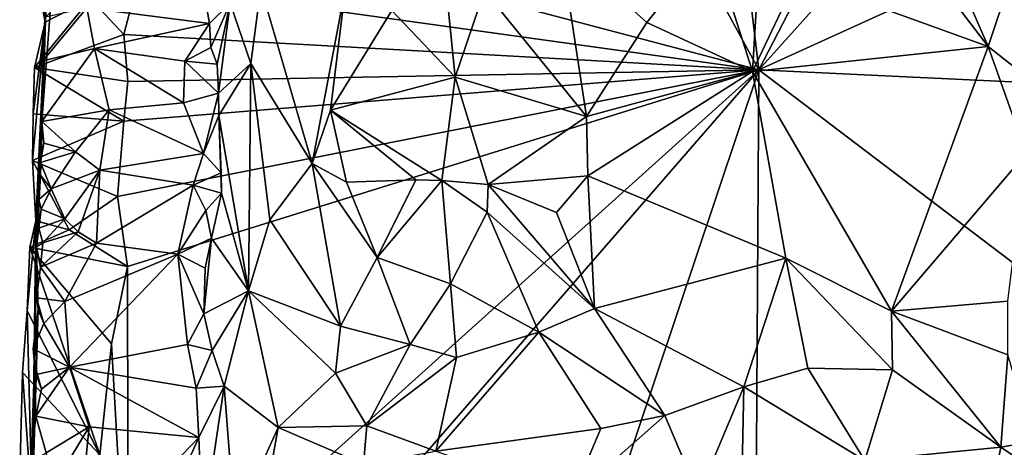
# Model space of a CAD drawing. Units: metres. Extents: x 25.7 to 27.4, y -11.9 to 12.5.
# Drawn here: x 25.9 to 26.6, y -3 to -2.7 of the extents above; entities that cross this region are included whole.
import ezdxf

# ---------------------------------------------------------------- set-up
doc = ezdxf.new("R2010")
doc.units = ezdxf.units.M

msp = doc.modelspace()

# ---------------------------------------------------------------- linework, layer by layer
at = {"layer": '1'}
for points in [[(26.30401, -1.7601, -1.51517), (26.41841, -2.72405, -1.51908), (26.21861, -2.35829, -1.51177)], [(26.30401, -1.7601, -1.51517), (26.90354, -1.78681, -1.53625), (26.41841, -2.72405, -1.51908)], [(26.41841, -2.72405, -1.51908), (26.90354, -1.78681, -1.53625), (26.9222, -2.16276, -1.53589)], [(26.41841, -2.72405, -1.51908), (26.9222, -2.16276, -1.53589), (26.90148, -2.50422, -1.53277)], [(26.00714, -2.61541, -1.5005), (26.21861, -2.35829, -1.51177), (26.41841, -2.72405, -1.51908)], [(26.41841, -2.72405, -1.51908), (26.90148, -2.50422, -1.53277), (26.92823, -2.74842, -1.53321)], [(25.94953, -2.66217, -1.52699), (25.95548, -2.69333, -1.51073), (25.95464, -2.56225, -1.50425)], [(25.94978, -2.83897, -1.29362), (25.95979, -2.56563, -1.38453), (25.95548, -2.69333, -1.51073)], [(25.95979, -2.56563, -1.38453), (25.94978, -2.83897, -1.29362), (25.95244, -2.7925, -1.28948)], [(25.95979, -2.56563, -1.38453), (25.95244, -2.7925, -1.28948), (25.95333, -2.75768, -1.28006)], [(25.95863, -2.68692, -1.29846), (25.95979, -2.56563, -1.38453), (25.95333, -2.75768, -1.28006)], [(25.95979, -2.56563, -1.38453), (25.95464, -2.56225, -1.50425), (25.95548, -2.69333, -1.51073)], [(26.44321, -2.66401, -1.25318), (26.56697, -2.70897, -1.30101), (26.48709, -2.60411, -1.26664)], [(26.48709, -2.60411, -1.26664), (26.56697, -2.70897, -1.30101), (26.52894, -2.62168, -1.28004)], [(26.015, -2.66786, -1.50153), (26.00714, -2.61541, -1.5005), (26.41841, -2.72405, -1.51908)], [(26.52894, -2.62168, -1.28004), (26.56697, -2.70897, -1.30101), (26.59542, -2.62426, -1.30599)], [(26.56697, -2.70897, -1.30101), (26.61904, -2.75, -1.31939), (26.59542, -2.62426, -1.30599)], [(26.24037, -2.67266, -1.16628), (26.30651, -2.75436, -1.18568), (26.28946, -2.64279, -1.1862)], [(26.38747, -2.641, -1.23363), (26.28946, -2.64279, -1.1862), (26.34564, -2.69352, -1.20137)], [(26.28946, -2.64279, -1.1862), (26.30651, -2.75436, -1.18568), (26.34564, -2.69352, -1.20137)], [(26.38747, -2.641, -1.23363), (26.34564, -2.69352, -1.20137), (26.41429, -2.72516, -1.23146)], [(26.38747, -2.641, -1.23363), (26.41429, -2.72516, -1.23146), (26.41804, -2.65993, -1.24267)], [(25.98475, -2.67786, -1.5098), (25.95548, -2.69333, -1.51073), (25.94953, -2.66217, -1.52699)], [(26.05627, -2.66099, -1.28303), (25.9825, -2.68386, -1.27031), (26.0621, -2.6941, -1.27949)], [(26.05627, -2.66099, -1.28303), (26.0621, -2.6941, -1.27949), (26.07541, -2.68099, -1.26774)], [(26.41804, -2.65993, -1.24267), (26.41429, -2.72516, -1.23146), (26.44321, -2.66401, -1.25318)], [(26.00656, -2.70127, -1.50051), (25.98475, -2.67786, -1.5098), (26.015, -2.66786, -1.50153)], [(26.00656, -2.70127, -1.50051), (26.015, -2.66786, -1.50153), (26.41841, -2.72405, -1.51908)], [(26.21523, -2.66859, -1.16367), (26.18024, -2.68564, -1.16655), (26.22144, -2.72896, -1.16348)], [(26.21523, -2.66859, -1.16367), (26.22144, -2.72896, -1.16348), (26.24037, -2.67266, -1.16628)], [(26.44321, -2.66401, -1.25318), (26.41429, -2.72516, -1.23146), (26.56697, -2.70897, -1.30101)], [(26.07541, -2.68099, -1.26774), (26.08885, -2.71995, -1.23649), (26.09522, -2.67049, -1.23081)], [(26.09522, -2.67049, -1.23081), (26.08885, -2.71995, -1.23649), (26.12865, -2.78503, -1.18694)], [(26.09522, -2.67049, -1.23081), (26.12865, -2.78503, -1.18694), (26.15024, -2.67082, -1.17814)], [(26.15024, -2.67082, -1.17814), (26.12865, -2.78503, -1.18694), (26.14044, -2.75028, -1.17979)], [(26.15024, -2.67082, -1.17814), (26.14044, -2.75028, -1.17979), (26.18024, -2.68564, -1.16655)], [(26.24037, -2.67266, -1.16628), (26.22144, -2.72896, -1.16348), (26.30651, -2.75436, -1.18568)], [(25.9486, -2.72256, -1.52035), (25.95548, -2.69333, -1.51073), (25.98475, -2.67786, -1.5098)], [(25.9486, -2.72256, -1.52035), (25.98475, -2.67786, -1.5098), (26.00656, -2.70127, -1.50051)], [(26.0621, -2.6941, -1.27949), (26.06287, -2.70968, -1.28101), (26.07541, -2.68099, -1.26774)], [(26.06287, -2.70968, -1.28101), (26.06693, -2.7205, -1.27877), (26.07541, -2.68099, -1.26774)], [(26.07541, -2.68099, -1.26774), (26.06693, -2.7205, -1.27877), (26.06783, -2.73922, -1.2745)], [(26.07541, -2.68099, -1.26774), (26.06783, -2.73922, -1.2745), (26.08885, -2.71995, -1.23649)], [(25.95333, -2.75768, -1.28006), (25.95574, -2.6899, -1.28362), (25.95863, -2.68692, -1.29846)], [(25.95574, -2.6899, -1.28362), (25.95403, -2.7183, -1.27714), (25.9825, -2.68386, -1.27031)], [(25.9825, -2.68386, -1.27031), (25.95403, -2.7183, -1.27714), (25.98749, -2.71021, -1.27227)], [(25.9825, -2.68386, -1.27031), (25.98749, -2.71021, -1.27227), (26.0621, -2.6941, -1.27949)], [(26.18024, -2.68564, -1.16655), (26.14044, -2.75028, -1.17979), (26.22144, -2.72896, -1.16348)], [(25.94757, -2.75281, -1.52743), (25.9472, -2.78304, -1.52014), (25.95548, -2.69333, -1.51073)], [(25.95548, -2.69333, -1.51073), (25.9472, -2.78304, -1.52014), (25.94944, -2.82211, -1.52104)], [(25.9486, -2.72256, -1.52035), (25.94757, -2.75281, -1.52743), (25.95548, -2.69333, -1.51073)], [(25.94944, -2.82211, -1.52104), (25.94978, -2.83897, -1.29362), (25.95548, -2.69333, -1.51073)], [(25.95403, -2.7183, -1.27714), (25.95574, -2.6899, -1.28362), (25.95333, -2.75768, -1.28006)], [(25.98749, -2.71021, -1.27227), (26.04605, -2.71846, -1.2845), (26.0621, -2.6941, -1.27949)], [(26.0621, -2.6941, -1.27949), (26.04605, -2.71846, -1.2845), (26.06287, -2.70968, -1.28101)], [(26.30651, -2.75436, -1.18568), (26.41429, -2.72516, -1.23146), (26.34564, -2.69352, -1.20137)], [(25.9486, -2.72256, -1.52035), (26.00656, -2.70127, -1.50051), (26.00913, -2.73176, -1.50097)], [(26.00913, -2.73176, -1.50097), (26.00656, -2.70127, -1.50051), (26.41841, -2.72405, -1.51908)], [(25.95403, -2.7183, -1.27714), (25.95333, -2.75768, -1.28006), (25.98749, -2.71021, -1.27227)], [(25.98749, -2.71021, -1.27227), (25.95333, -2.75768, -1.28006), (25.99704, -2.75006, -1.27194)], [(25.98749, -2.71021, -1.27227), (25.99704, -2.75006, -1.27194), (26.04509, -2.74556, -1.28026)], [(25.98749, -2.71021, -1.27227), (26.04509, -2.74556, -1.28026), (26.04605, -2.71846, -1.2845)], [(26.06287, -2.70968, -1.28101), (26.04605, -2.71846, -1.2845), (26.06693, -2.7205, -1.27877)], [(26.56697, -2.70897, -1.30101), (26.41429, -2.72516, -1.23146), (26.50427, -2.88077, -1.27998)], [(26.56697, -2.70897, -1.30101), (26.50427, -2.88077, -1.27998), (26.59159, -2.77846, -1.30719)], [(26.61904, -2.75, -1.31939), (26.56697, -2.70897, -1.30101), (26.59159, -2.77846, -1.30719)], [(26.04605, -2.71846, -1.2845), (26.04509, -2.74556, -1.28026), (26.06783, -2.73922, -1.2745)], [(26.06693, -2.7205, -1.27877), (26.04605, -2.71846, -1.2845), (26.06783, -2.73922, -1.2745)], [(26.06783, -2.73922, -1.2745), (26.06801, -2.75389, -1.27308), (26.08885, -2.71995, -1.23649)], [(26.06801, -2.75389, -1.27308), (26.08739, -2.86761, -1.23338), (26.08885, -2.71995, -1.23649)], [(26.08885, -2.71995, -1.23649), (26.08739, -2.86761, -1.23338), (26.10109, -2.82157, -1.21661)], [(26.08885, -2.71995, -1.23649), (26.10109, -2.82157, -1.21661), (26.12865, -2.78503, -1.18694)], [(25.9486, -2.72256, -1.52035), (26.00652, -2.75739, -1.50129), (25.94757, -2.75281, -1.52743)], [(26.00913, -2.73176, -1.50097), (26.00652, -2.75739, -1.50129), (25.9486, -2.72256, -1.52035)], [(26.00238, -2.80639, -1.50043), (26.00652, -2.75739, -1.50129), (26.41841, -2.72405, -1.51908)], [(26.00238, -2.80639, -1.50043), (26.41841, -2.72405, -1.51908), (26.00883, -2.85176, -1.50051)], [(26.00913, -2.73176, -1.50097), (26.41841, -2.72405, -1.51908), (26.00652, -2.75739, -1.50129)], [(26.00883, -2.85176, -1.50051), (26.41841, -2.72405, -1.51908), (26.00932, -3.09255, -1.50101)], [(26.02728, -3.17449, -1.50213), (26.00932, -3.09255, -1.50101), (26.41841, -2.72405, -1.51908)], [(26.12594, -3.5967, -1.50428), (26.02728, -3.17449, -1.50213), (26.41841, -2.72405, -1.51908)], [(26.12594, -3.5967, -1.50428), (26.41841, -2.72405, -1.51908), (26.41136, -3.84979, -1.51593)], [(26.30651, -2.75436, -1.18568), (26.30738, -2.79289, -1.19241), (26.41429, -2.72516, -1.23146)], [(26.41429, -2.72516, -1.23146), (26.30738, -2.79289, -1.19241), (26.43585, -2.84634, -1.2563)], [(26.41136, -3.84979, -1.51593), (26.41841, -2.72405, -1.51908), (26.88353, -3.07759, -1.53179)], [(26.41429, -2.72516, -1.23146), (26.43585, -2.84634, -1.2563), (26.50427, -2.88077, -1.27998)], [(26.41841, -2.72405, -1.51908), (26.92823, -2.74842, -1.53321), (26.88353, -3.07759, -1.53179)], [(26.14044, -2.75028, -1.17979), (26.2127, -2.79596, -1.17686), (26.22144, -2.72896, -1.16348)], [(26.22144, -2.72896, -1.16348), (26.2127, -2.79596, -1.17686), (26.2427, -2.79857, -1.17665)], [(26.22144, -2.72896, -1.16348), (26.2427, -2.79857, -1.17665), (26.30651, -2.75436, -1.18568)], [(26.04509, -2.74556, -1.28026), (26.05818, -2.77834, -1.28446), (26.06783, -2.73922, -1.2745)], [(26.06783, -2.73922, -1.2745), (26.05818, -2.77834, -1.28446), (26.06801, -2.75389, -1.27308)], [(25.99704, -2.75006, -1.27194), (26.05818, -2.77834, -1.28446), (26.04509, -2.74556, -1.28026)], [(25.95333, -2.75768, -1.28006), (25.9751, -2.77738, -1.27057), (25.99704, -2.75006, -1.27194)], [(25.9751, -2.77738, -1.27057), (25.99092, -2.78918, -1.27174), (25.99704, -2.75006, -1.27194)], [(25.99704, -2.75006, -1.27194), (25.99092, -2.78918, -1.27174), (26.05818, -2.77834, -1.28446)], [(26.14044, -2.75028, -1.17979), (26.12865, -2.78503, -1.18694), (26.15094, -2.797, -1.18197)], [(26.14044, -2.75028, -1.17979), (26.15094, -2.797, -1.18197), (26.19588, -2.79563, -1.17877)], [(26.14044, -2.75028, -1.17979), (26.19588, -2.79563, -1.17877), (26.2127, -2.79596, -1.17686)], [(25.94757, -2.75281, -1.52743), (26.00652, -2.75739, -1.50129), (25.9472, -2.78304, -1.52014)], [(26.00652, -2.75739, -1.50129), (26.00238, -2.80639, -1.50043), (25.9472, -2.78304, -1.52014)], [(25.95333, -2.75768, -1.28006), (25.95244, -2.7925, -1.28948), (25.95244, -2.78418, -1.27955)], [(25.95333, -2.75768, -1.28006), (25.95244, -2.78418, -1.27955), (25.95456, -2.77179, -1.27218)], [(25.95333, -2.75768, -1.28006), (25.95456, -2.77179, -1.27218), (25.9751, -2.77738, -1.27057)], [(26.06801, -2.75389, -1.27308), (26.05818, -2.77834, -1.28446), (26.06949, -2.79097, -1.27296)], [(26.06949, -2.79097, -1.27296), (26.06984, -2.80415, -1.27002), (26.06801, -2.75389, -1.27308)], [(26.06801, -2.75389, -1.27308), (26.06984, -2.80415, -1.27002), (26.08739, -2.86761, -1.23338)], [(26.2427, -2.79857, -1.17665), (26.30738, -2.79289, -1.19241), (26.30651, -2.75436, -1.18568)], [(25.9751, -2.77738, -1.27057), (25.95456, -2.77179, -1.27218), (25.95244, -2.78418, -1.27955)], [(25.95244, -2.78418, -1.27955), (25.95928, -2.80131, -1.27689), (25.9751, -2.77738, -1.27057)], [(25.9751, -2.77738, -1.27057), (25.95928, -2.80131, -1.27689), (25.99092, -2.78918, -1.27174)], [(25.9472, -2.78304, -1.52014), (25.97098, -2.82797, -1.51398), (25.94944, -2.82211, -1.52104)], [(25.9472, -2.78304, -1.52014), (26.00238, -2.80639, -1.50043), (25.97098, -2.82797, -1.51398)], [(25.95244, -2.78418, -1.27955), (25.95244, -2.7925, -1.28948), (25.95928, -2.80131, -1.27689)], [(25.99092, -2.78918, -1.27174), (26.05152, -2.79889, -1.28062), (26.05818, -2.77834, -1.28446)], [(26.05818, -2.77834, -1.28446), (26.05152, -2.79889, -1.28062), (26.06949, -2.79097, -1.27296)], [(26.50427, -2.88077, -1.27998), (26.57979, -2.87418, -1.30959), (26.59159, -2.77846, -1.30719)], [(25.95928, -2.80131, -1.27689), (25.96826, -2.82093, -1.27141), (25.99092, -2.78918, -1.27174)], [(25.96826, -2.82093, -1.27141), (25.97682, -2.82933, -1.26922), (25.99092, -2.78918, -1.27174)], [(25.97682, -2.82933, -1.26922), (25.98873, -2.8367, -1.27079), (25.99092, -2.78918, -1.27174)], [(25.99092, -2.78918, -1.27174), (25.98873, -2.8367, -1.27079), (26.05152, -2.79889, -1.28062)], [(26.14698, -2.89053, -1.18305), (26.12865, -2.78503, -1.18694), (26.10109, -2.82157, -1.21661)], [(26.12865, -2.78503, -1.18694), (26.14698, -2.89053, -1.18305), (26.17075, -2.84592, -1.17132)], [(26.12865, -2.78503, -1.18694), (26.17075, -2.84592, -1.17132), (26.15094, -2.797, -1.18197)], [(25.95127, -2.80824, -1.28376), (25.95244, -2.7925, -1.28948), (25.94978, -2.83897, -1.29362)], [(25.95244, -2.7925, -1.28948), (25.95127, -2.80824, -1.28376), (25.95928, -2.80131, -1.27689)], [(26.05152, -2.79889, -1.28062), (26.06984, -2.80415, -1.27002), (26.06949, -2.79097, -1.27296)], [(26.15094, -2.797, -1.18197), (26.17075, -2.84592, -1.17132), (26.19588, -2.79563, -1.17877)], [(26.19588, -2.79563, -1.17877), (26.17075, -2.84592, -1.17132), (26.2127, -2.79596, -1.17686)], [(26.17075, -2.84592, -1.17132), (26.21838, -2.86312, -1.16677), (26.2127, -2.79596, -1.17686)], [(26.2127, -2.79596, -1.17686), (26.21838, -2.86312, -1.16677), (26.24212, -2.81661, -1.17617)], [(26.2127, -2.79596, -1.17686), (26.24212, -2.81661, -1.17617), (26.2427, -2.79857, -1.17665)], [(26.30738, -2.79289, -1.19241), (26.2427, -2.79857, -1.17665), (26.28707, -2.81664, -1.18769)], [(26.28707, -2.81664, -1.18769), (26.31182, -2.87897, -1.19047), (26.30738, -2.79289, -1.19241)], [(26.30738, -2.79289, -1.19241), (26.31182, -2.87897, -1.19047), (26.43585, -2.84634, -1.2563)], [(25.95127, -2.80824, -1.28376), (25.95289, -2.81457, -1.27288), (25.95928, -2.80131, -1.27689)], [(25.95928, -2.80131, -1.27689), (25.95289, -2.81457, -1.27288), (25.96826, -2.82093, -1.27141)], [(25.98873, -2.8367, -1.27079), (26.0414, -2.84373, -1.28016), (26.05152, -2.79889, -1.28062)], [(26.05152, -2.79889, -1.28062), (26.0414, -2.84373, -1.28016), (26.05963, -2.81536, -1.27926)], [(26.05152, -2.79889, -1.28062), (26.05963, -2.81536, -1.27926), (26.06984, -2.80415, -1.27002)], [(26.24212, -2.81661, -1.17617), (26.31182, -2.87897, -1.19047), (26.2427, -2.79857, -1.17665)], [(26.2427, -2.79857, -1.17665), (26.31182, -2.87897, -1.19047), (26.28707, -2.81664, -1.18769)], [(25.95127, -2.80824, -1.28376), (25.94978, -2.83897, -1.29362), (25.95126, -2.82683, -1.27953)], [(25.95127, -2.80824, -1.28376), (25.95126, -2.82683, -1.27953), (25.95289, -2.81457, -1.27288)], [(25.97098, -2.82797, -1.51398), (26.00238, -2.80639, -1.50043), (26.00883, -2.85176, -1.50051)], [(26.05963, -2.81536, -1.27926), (26.06331, -2.8334, -1.27888), (26.06984, -2.80415, -1.27002)], [(26.06984, -2.80415, -1.27002), (26.06331, -2.8334, -1.27888), (26.08739, -2.86761, -1.23338)], [(25.95289, -2.81457, -1.27288), (25.95126, -2.82683, -1.27953), (25.96826, -2.82093, -1.27141)], [(26.05963, -2.81536, -1.27926), (26.0414, -2.84373, -1.28016), (26.06331, -2.8334, -1.27888)], [(25.94556, -2.83919, -1.52715), (25.94367, -2.88061, -1.52801), (25.94944, -2.82211, -1.52104)], [(25.94367, -2.88061, -1.52801), (25.94692, -3.00961, -1.41956), (25.94944, -2.82211, -1.52104)], [(25.94556, -2.83919, -1.52715), (25.94944, -2.82211, -1.52104), (25.97098, -2.82797, -1.51398)], [(25.94692, -3.00961, -1.41956), (25.94978, -2.83897, -1.29362), (25.94944, -2.82211, -1.52104)], [(25.95126, -2.82683, -1.27953), (25.95385, -2.83633, -1.27783), (25.96826, -2.82093, -1.27141)], [(25.96826, -2.82093, -1.27141), (25.95385, -2.83633, -1.27783), (25.97682, -2.82933, -1.26922)], [(26.10109, -2.82157, -1.21661), (26.08739, -2.86761, -1.23338), (26.14698, -2.89053, -1.18305)], [(26.24212, -2.81661, -1.17617), (26.21838, -2.86312, -1.16677), (26.27566, -2.89434, -1.17737)], [(26.24212, -2.81661, -1.17617), (26.27566, -2.89434, -1.17737), (26.31182, -2.87897, -1.19047)], [(25.94556, -2.83919, -1.52715), (25.97098, -2.82797, -1.51398), (26.00883, -2.85176, -1.50051)], [(25.95126, -2.82683, -1.27953), (25.94978, -2.83897, -1.29362), (25.95385, -2.83633, -1.27783)], [(25.95385, -2.83633, -1.27783), (25.95249, -2.8523, -1.27596), (25.97682, -2.82933, -1.26922)], [(25.97682, -2.82933, -1.26922), (25.95249, -2.8523, -1.27596), (25.98873, -2.8367, -1.27079)], [(26.0414, -2.84373, -1.28016), (26.05919, -2.85277, -1.27931), (26.06331, -2.8334, -1.27888)], [(26.05919, -2.85277, -1.27931), (26.05829, -2.88247, -1.27834), (26.06331, -2.8334, -1.27888)], [(26.06331, -2.8334, -1.27888), (26.05829, -2.88247, -1.27834), (26.08739, -2.86761, -1.23338)], [(25.94367, -2.88061, -1.52801), (25.94556, -2.83919, -1.52715), (25.99082, -2.97406, -1.50024)], [(25.99856, -2.9019, -1.50157), (25.94556, -2.83919, -1.52715), (26.00883, -2.85176, -1.50051)], [(25.99082, -2.97406, -1.50024), (25.94556, -2.83919, -1.52715), (25.99856, -2.9019, -1.50157)], [(25.94692, -3.00961, -1.41956), (25.95088, -2.87968, -1.29428), (25.94978, -2.83897, -1.29362)], [(25.94973, -2.87219, -1.27902), (25.94978, -2.83897, -1.29362), (25.95088, -2.87968, -1.29428)], [(25.94978, -2.83897, -1.29362), (25.94973, -2.87219, -1.27902), (25.95249, -2.8523, -1.27596)], [(25.95385, -2.83633, -1.27783), (25.94978, -2.83897, -1.29362), (25.95249, -2.8523, -1.27596)], [(25.98873, -2.8367, -1.27079), (25.95249, -2.8523, -1.27596), (25.9682, -2.87443, -1.26919)], [(25.9682, -2.87443, -1.26919), (26.0414, -2.84373, -1.28016), (25.98873, -2.8367, -1.27079)], [(25.9682, -2.87443, -1.26919), (25.97118, -2.91707, -1.2691), (26.0414, -2.84373, -1.28016)], [(26.0414, -2.84373, -1.28016), (25.97118, -2.91707, -1.2691), (26.04785, -2.90244, -1.285)], [(26.05829, -2.88247, -1.27834), (26.0414, -2.84373, -1.28016), (26.04785, -2.90244, -1.285)], [(26.0414, -2.84373, -1.28016), (26.05829, -2.88247, -1.27834), (26.05919, -2.85277, -1.27931)], [(26.17075, -2.84592, -1.17132), (26.14698, -2.89053, -1.18305), (26.19217, -2.90236, -1.1713)], [(26.17075, -2.84592, -1.17132), (26.19217, -2.90236, -1.1713), (26.21838, -2.86312, -1.16677)], [(26.31182, -2.87897, -1.19047), (26.40864, -2.92991, -1.23499), (26.43585, -2.84634, -1.2563)], [(26.43585, -2.84634, -1.2563), (26.40864, -2.92991, -1.23499), (26.45004, -2.91769, -1.25411)], [(26.43585, -2.84634, -1.2563), (26.45004, -2.91769, -1.25411), (26.50491, -2.91879, -1.27661)], [(26.43585, -2.84634, -1.2563), (26.50491, -2.91879, -1.27661), (26.50427, -2.88077, -1.27998)], [(25.95249, -2.8523, -1.27596), (25.94973, -2.87219, -1.27902), (25.9682, -2.87443, -1.26919)], [(25.99856, -2.9019, -1.50157), (26.00883, -2.85176, -1.50051), (26.00932, -3.09255, -1.50101)], [(26.21838, -2.86312, -1.16677), (26.19217, -2.90236, -1.1713), (26.22214, -2.9108, -1.16985)], [(26.21838, -2.86312, -1.16677), (26.22214, -2.9108, -1.16985), (26.27566, -2.89434, -1.17737)], [(25.94973, -2.87219, -1.27902), (25.95088, -2.87968, -1.29428), (25.95463, -2.88865, -1.27606)], [(25.94973, -2.87219, -1.27902), (25.95463, -2.88865, -1.27606), (25.9682, -2.87443, -1.26919)], [(26.05829, -2.88247, -1.27834), (26.06367, -2.90634, -1.27677), (26.08739, -2.86761, -1.23338)], [(26.06367, -2.90634, -1.27677), (26.07161, -2.92952, -1.2531), (26.08739, -2.86761, -1.23338)], [(26.08739, -2.86761, -1.23338), (26.07161, -2.92952, -1.2531), (26.10649, -2.95622, -1.20213)], [(26.08739, -2.86761, -1.23338), (26.10649, -2.95622, -1.20213), (26.14379, -2.92095, -1.1824)], [(26.08739, -2.86761, -1.23338), (26.14379, -2.92095, -1.1824), (26.14698, -2.89053, -1.18305)], [(25.95088, -2.87968, -1.29428), (25.94692, -3.00961, -1.41956), (25.94846, -2.91496, -1.29024)], [(25.94776, -2.90515, -1.27362), (25.95088, -2.87968, -1.29428), (25.94846, -2.91496, -1.29024)], [(25.95088, -2.87968, -1.29428), (25.94776, -2.90515, -1.27362), (25.95463, -2.88865, -1.27606)], [(25.95463, -2.88865, -1.27606), (25.97118, -2.91707, -1.2691), (25.9682, -2.87443, -1.26919)], [(26.31182, -2.87897, -1.19047), (26.27566, -2.89434, -1.17737), (26.35733, -2.94844, -1.20876)], [(26.31182, -2.87897, -1.19047), (26.35733, -2.94844, -1.20876), (26.40864, -2.92991, -1.23499)], [(26.57979, -2.87418, -1.30959), (26.50427, -2.88077, -1.27998), (26.57976, -2.90899, -1.30762)], [(25.94367, -2.88061, -1.52801), (25.94084, -2.92052, -1.52622), (25.94692, -3.00961, -1.41956)], [(25.94367, -2.88061, -1.52801), (25.99082, -2.97406, -1.50024), (25.94084, -2.92052, -1.52622)], [(26.05829, -2.88247, -1.27834), (26.04785, -2.90244, -1.285), (26.06367, -2.90634, -1.27677)], [(26.50427, -2.88077, -1.27998), (26.50491, -2.91879, -1.27661), (26.57527, -2.9689, -1.30884)], [(26.50427, -2.88077, -1.27998), (26.57527, -2.9689, -1.30884), (26.57976, -2.90899, -1.30762)], [(25.95463, -2.88865, -1.27606), (25.94776, -2.90515, -1.27362), (25.97118, -2.91707, -1.2691)], [(26.14698, -2.89053, -1.18305), (26.14379, -2.92095, -1.1824), (26.19217, -2.90236, -1.1713)], [(26.22214, -2.9108, -1.16985), (26.20881, -2.97154, -1.16333), (26.27566, -2.89434, -1.17737)], [(26.27566, -2.89434, -1.17737), (26.20881, -2.97154, -1.16333), (26.31576, -2.95684, -1.19104)], [(26.27566, -2.89434, -1.17737), (26.31576, -2.95684, -1.19104), (26.35733, -2.94844, -1.20876)], [(25.94776, -2.90515, -1.27362), (25.94961, -2.92195, -1.27813), (25.97118, -2.91707, -1.2691)], [(25.94961, -2.92195, -1.27813), (25.94776, -2.90515, -1.27362), (25.94846, -2.91496, -1.29024)], [(26.05339, -2.93071, -1.28049), (26.04785, -2.90244, -1.285), (25.97118, -2.91707, -1.2691)], [(25.99082, -2.97406, -1.50024), (25.99856, -2.9019, -1.50157), (26.00932, -3.09255, -1.50101)], [(26.04785, -2.90244, -1.285), (26.05339, -2.93071, -1.28049), (26.06367, -2.90634, -1.27677)], [(26.14379, -2.92095, -1.1824), (26.16409, -2.95515, -1.17073), (26.19217, -2.90236, -1.1713)], [(26.19217, -2.90236, -1.1713), (26.16409, -2.95515, -1.17073), (26.22214, -2.9108, -1.16985)], [(26.06367, -2.90634, -1.27677), (26.05339, -2.93071, -1.28049), (26.07161, -2.92952, -1.2531)], [(26.16409, -2.95515, -1.17073), (26.20881, -2.97154, -1.16333), (26.22214, -2.9108, -1.16985)], [(26.57976, -2.90899, -1.30762), (26.57527, -2.9689, -1.30884), (26.59649, -2.96534, -1.31317)], [(25.94692, -3.00961, -1.41956), (25.94634, -2.97858, -1.28595), (25.94846, -2.91496, -1.29024)], [(25.94634, -2.97858, -1.28595), (25.94945, -2.94878, -1.27844), (25.94846, -2.91496, -1.29024)], [(25.94846, -2.91496, -1.29024), (25.94945, -2.94878, -1.27844), (25.95301, -2.93138, -1.27631)], [(25.94846, -2.91496, -1.29024), (25.95301, -2.93138, -1.27631), (25.94961, -2.92195, -1.27813)], [(25.95301, -2.93138, -1.27631), (25.94945, -2.94878, -1.27844), (25.97118, -2.91707, -1.2691)], [(25.97118, -2.91707, -1.2691), (25.94945, -2.94878, -1.27844), (25.98404, -2.95583, -1.26934)], [(25.94961, -2.92195, -1.27813), (25.95301, -2.93138, -1.27631), (25.97118, -2.91707, -1.2691)], [(25.97118, -2.91707, -1.2691), (25.98404, -2.95583, -1.26934), (26.0551, -2.96272, -1.2806)], [(26.05339, -2.93071, -1.28049), (25.97118, -2.91707, -1.2691), (26.0551, -2.96272, -1.2806)], [(26.45004, -2.91769, -1.25411), (26.40864, -2.92991, -1.23499), (26.48715, -2.9777, -1.27683)], [(26.45004, -2.91769, -1.25411), (26.48715, -2.9777, -1.27683), (26.50491, -2.91879, -1.27661)], [(25.94084, -2.92052, -1.52622), (25.93891, -2.98696, -1.52318), (25.94692, -3.00961, -1.41956)], [(25.94084, -2.92052, -1.52622), (25.99082, -2.97406, -1.50024), (25.93891, -2.98696, -1.52318)], [(26.14379, -2.92095, -1.1824), (26.10649, -2.95622, -1.20213), (26.16409, -2.95515, -1.17073)], [(26.50491, -2.91879, -1.27661), (26.48715, -2.9777, -1.27683), (26.57527, -2.9689, -1.30884)], [(26.05339, -2.93071, -1.28049), (26.0551, -2.96272, -1.2806), (26.07161, -2.92952, -1.2531)], [(26.0551, -2.96272, -1.2806), (26.05751, -3.02403, -1.27614), (26.07161, -2.92952, -1.2531)], [(26.05751, -3.02403, -1.27614), (26.07848, -3.01858, -1.23862), (26.07161, -2.92952, -1.2531)], [(26.07161, -2.92952, -1.2531), (26.07848, -3.01858, -1.23862), (26.10649, -2.95622, -1.20213)], [(26.40864, -2.92991, -1.23499), (26.35733, -2.94844, -1.20876), (26.37924, -2.9999, -1.22983)], [(26.37924, -2.9999, -1.22983), (26.40715, -3.00384, -1.24614), (26.40864, -2.92991, -1.23499)], [(26.40864, -2.92991, -1.23499), (26.40715, -3.00384, -1.24614), (26.48715, -2.9777, -1.27683)], [(25.94945, -2.94878, -1.27844), (25.94634, -2.97858, -1.28595), (25.95603, -2.97262, -1.2758)], [(25.98404, -2.95583, -1.26934), (25.94945, -2.94878, -1.27844), (25.95603, -2.97262, -1.2758)], [(26.31576, -2.95684, -1.19104), (26.29684, -3.00189, -1.19411), (26.35733, -2.94844, -1.20876)], [(26.35733, -2.94844, -1.20876), (26.29684, -3.00189, -1.19411), (26.37924, -2.9999, -1.22983)], [(25.95603, -2.97262, -1.2758), (25.95888, -2.99736, -1.27042), (25.98404, -2.95583, -1.26934)], [(25.95888, -2.99736, -1.27042), (25.97479, -3.04621, -1.26947), (25.98404, -2.95583, -1.26934)], [(25.98404, -2.95583, -1.26934), (25.97479, -3.04621, -1.26947), (26.0551, -2.96272, -1.2806)], [(26.07848, -3.01858, -1.23862), (26.09805, -3.00371, -1.21311), (26.10649, -2.95622, -1.20213)], [(26.10649, -2.95622, -1.20213), (26.09805, -3.00371, -1.21311), (26.16199, -2.97993, -1.17114)], [(26.10649, -2.95622, -1.20213), (26.16199, -2.97993, -1.17114), (26.16409, -2.95515, -1.17073)], [(26.16409, -2.95515, -1.17073), (26.16199, -2.97993, -1.17114), (26.20881, -2.97154, -1.16333)], [(26.0551, -2.96272, -1.2806), (25.97479, -3.04621, -1.26947), (26.02934, -3.01973, -1.278)], [(26.0551, -2.96272, -1.2806), (26.02934, -3.01973, -1.278), (26.05652, -3.00149, -1.27549)], [(26.0551, -2.96272, -1.2806), (26.05652, -3.00149, -1.27549), (26.05751, -3.02403, -1.27614)], [(26.20881, -2.97154, -1.16333), (26.29684, -3.00189, -1.19411), (26.31576, -2.95684, -1.19104)], [(26.48715, -2.9777, -1.27683), (26.55098, -3.08955, -1.29155), (26.57527, -2.9689, -1.30884)], [(26.57527, -2.9689, -1.30884), (26.55098, -3.08955, -1.29155), (26.62947, -3.0058, -1.31611)], [(26.57527, -2.9689, -1.30884), (26.62947, -3.0058, -1.31611), (26.59649, -2.96534, -1.31317)]]:
    msp.add_3dface(points, dxfattribs=at)

doc.saveas('drawing.dxf')
